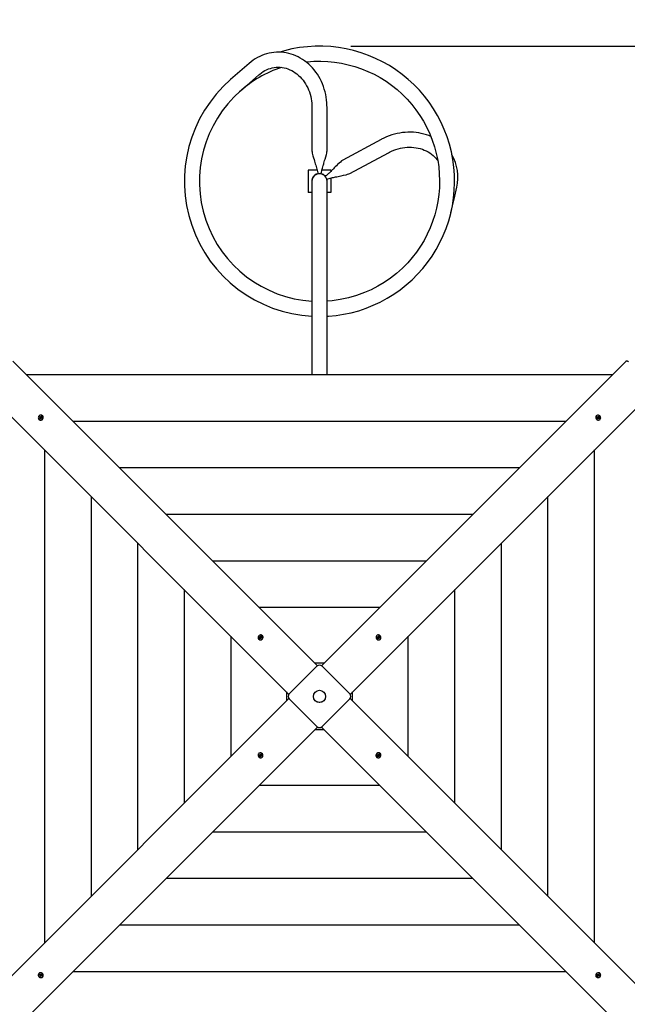
# Model space of a CAD drawing. Units: millimetres. Extents: x 5.3 to 18.4, y 2.7 to 14.4.
# Drawn here: x 11.6 to 12.9, y 10 to 12.2 of the extents above; entities that cross this region are included whole.
import ezdxf

# ---------------------------------------------------------------- set-up
doc = ezdxf.new("R2010")
doc.units = ezdxf.units.MM
doc.header["$LTSCALE"] = 100
doc.header["$PDSIZE"] = -1
doc.linetypes.add('SLD-Сплошная', pattern=[0])
doc.layers.add('ПРИМЕЧАНИЯ', color=7, linetype='SLD-Сплошная')
doc.styles.add('SLDTEXTSTYLE1', font='isocpeui_0.ttf')
doc.dimstyles.new('SLDDIMSTYLE3', dxfattribs={"dimtxt": 0.3, "dimasz": 0.3, "dimexe": 0, "dimexo": 0.0625, "dimgap": 0.075, "dimtad": 2, "dimrnd": 1e-09, "dimzin": 12, "dimdsep": 46, "dimtxsty": 'SLDTEXTSTYLE1', "dimsah": 1, "dimcen": 0.09, "dimadec": 0, "dimazin": 3, "dimtfac": 1, "dimtdec": 3, "dimtofl": 0, "dimtmove": 0, "dimatfit": 3, "dimfxl": 1, "dimfrac": 2, "dimtolj": 1, "dimtzin": 12, "dimarcsym": 0})

# ---------------------------------------------------------------- blocks, each defined once
blk = doc.blocks.new('_D_11')
at = {"layer": 'Defpoints', "color": 0, "transparency": 16777216}
for p in [(12.2602, 14.4209), (18.3234, 14.4209), (12.8597, 4.6301)]:
    blk.add_point(p, dxfattribs=at)
at = {"layer": 'ПРИМЕЧАНИЯ', "color": 0, "lineweight": -2, "transparency": 16777216}
for p, q in [((12.3227, 14.4209), (18.3234, 14.4209)), ((18.3234, 4.9301), (18.3234, 14.1209)), ((12.9222, 4.6301), (18.3234, 4.6301))]:
    blk.add_line(p, q, dxfattribs=at)
at = {"layer": 'ПРИМЕЧАНИЯ', "color": 0, "transparency": 16777216}
for points in [[(18.2734, 14.1209), (18.3734, 14.1209), (18.3234, 14.4209)], [(18.2734, 4.9301), (18.3734, 4.9301), (18.3234, 4.6301)]]:
    blk.add_solid(points, dxfattribs=at)
at = {"layer": 'ПРИМЕЧАНИЯ', "color": 0, "transparency": 16777216, "insert": (17.9445, 9.4977), "char_height": 0.3, "attachment_point": 2, "rotation": 90, "style": 'SLDTEXTSTYLE1'}
blk.add_mtext('\\A1;9.79', dxfattribs=at)
blk = doc.blocks.new('*D26')
at = {"layer": 'Defpoints', "color": 0, "transparency": 16777216}
for p in [(12.2678, 12.1708), (17.0769, 12.1708), (12.7647, 6.2036)]:
    blk.add_point(p, dxfattribs=at)
at = {"layer": 'ПРИМЕЧАНИЯ', "color": 0, "lineweight": -2, "transparency": 16777216}
for p, q in [((12.3303, 12.1708), (17.0769, 12.1708)), ((17.0769, 6.5036), (17.0769, 11.8708)), ((12.8272, 6.2036), (17.0769, 6.2036))]:
    blk.add_line(p, q, dxfattribs=at)
at = {"layer": 'ПРИМЕЧАНИЯ', "color": 0, "transparency": 16777216}
for points in [[(17.0269, 11.8708), (17.1269, 11.8708), (17.0769, 12.1708)], [(17.0269, 6.5036), (17.1269, 6.5036), (17.0769, 6.2036)]]:
    blk.add_solid(points, dxfattribs=at)
at = {"layer": 'ПРИМЕЧАНИЯ', "color": 0, "transparency": 16777216, "insert": (16.85, 9.1872), "char_height": 0.3, "attachment_point": 5, "rotation": 90, "style": 'SLDTEXTSTYLE1'}
blk.add_mtext('\\A1;5.97', dxfattribs=at)

msp = doc.modelspace()

# ---------------------------------------------------------------- linework, layer by layer
at = {"color": 7, "linetype": 'SLD-Сплошная', "lineweight": 25}
for p, q in [((12.2435, 12.0353), (12.2435, 11.938)), ((12.277, 11.938), (12.277, 12.0353)), ((12.3976, 11.9633), (12.312, 11.9171)), ((12.3279, 11.8876), (12.4135, 11.9338)), ((12.2352, 11.8951), (12.2352, 11.8451)), ((12.2548, 11.8951), (12.2352, 11.8951)), ((12.2852, 11.8951), (12.2656, 11.8951)), ((12.2729, 11.8813), (12.2728, 11.8812)), ((12.2764, 11.8745), (12.2765, 11.8746)), ((12.2852, 11.8951), (12.2852, 11.8921)), ((12.2852, 11.8774), (12.2852, 11.8451)), ((12.2435, 11.8701), (12.2435, 11.4398)), ((12.277, 11.4398), (12.277, 11.8701)), ((12.2435, 11.8451), (12.2352, 11.8451)), ((12.2852, 11.8451), (12.277, 11.8451)), ((12.5208, 11.8108), (12.5207, 11.8105)), ((12.5528, 11.801), (12.5535, 11.8034)), ((11.5776, 11.4703), (12.2557, 10.7923)), ((12.2647, 10.7923), (12.9428, 11.4703)), ((12.9122, 11.4398), (11.6082, 11.4398)), ((12.1921, 10.7286), (11.514, 11.4067)), ((13.0064, 11.4067), (12.3283, 10.7286)), ((11.6441, 11.3484), (11.6439, 11.3486)), ((12.8765, 11.3486), (12.8763, 11.3484)), ((11.6358, 11.3404), (11.636, 11.3402)), ((11.6368, 11.3455), (11.6375, 11.3467)), ((11.6381, 11.3447), (11.6368, 11.3455)), ((11.6374, 11.342), (11.6383, 11.3434)), ((11.6378, 11.3421), (11.6374, 11.342)), ((11.6385, 11.3413), (11.6374, 11.342)), ((11.6375, 11.3467), (11.6389, 11.3459)), ((11.638, 11.3463), (11.6375, 11.3467)), ((11.6375, 11.3439), (11.6384, 11.3444)), ((11.6385, 11.3439), (11.6375, 11.3439)), ((11.6391, 11.3424), (11.638, 11.3421)), ((11.6396, 11.3451), (11.6382, 11.3462)), ((11.6391, 11.3438), (11.6383, 11.3446)), ((11.6394, 11.3428), (11.6385, 11.3413)), ((11.6388, 11.344), (11.6396, 11.3451)), ((11.6391, 11.3424), (11.6392, 11.3426)), ((11.6392, 11.3424), (11.6391, 11.3424)), ((11.6393, 11.3458), (11.6394, 11.3467)), ((11.6393, 11.3433), (11.6393, 11.3433)), ((11.6394, 11.3467), (11.6398, 11.3459)), ((11.6396, 11.3451), (11.6397, 11.3451)), ((11.6402, 11.3423), (11.6398, 11.3431)), ((11.6402, 11.3463), (11.6412, 11.3477)), ((11.6403, 11.3432), (11.6402, 11.3423)), ((11.6404, 11.345), (11.6404, 11.3451)), ((11.6421, 11.3423), (11.6408, 11.3431)), ((11.6411, 11.3456), (11.6412, 11.347)), ((11.6411, 11.3456), (11.6413, 11.3455)), ((11.6411, 11.3454), (11.6411, 11.3456)), ((11.6411, 11.3451), (11.6421, 11.3451)), ((11.6412, 11.3477), (11.6423, 11.347)), ((11.6412, 11.3472), (11.6412, 11.3477)), ((11.6421, 11.3451), (11.6412, 11.3446)), ((11.6423, 11.347), (11.6413, 11.3456)), ((11.6414, 11.3444), (11.6422, 11.3436)), ((11.6416, 11.3443), (11.6429, 11.3435)), ((11.6425, 11.3434), (11.6419, 11.3425)), ((11.6429, 11.3435), (11.6421, 11.3423)), ((11.6424, 11.3435), (11.6425, 11.3434)), ((11.6425, 11.3434), (11.6426, 11.3434)), ((11.6428, 11.3435), (11.6429, 11.3435)), ((12.8086, 11.3361), (11.7118, 11.3361)), ((12.8774, 11.3459), (12.8781, 11.347)), ((12.8788, 11.3449), (12.8774, 11.3459)), ((12.8781, 11.347), (12.8795, 11.346)), ((12.8782, 11.3465), (12.8781, 11.347)), ((12.8785, 11.3453), (12.8782, 11.3464)), ((12.8783, 11.3441), (12.8792, 11.3445)), ((12.8793, 11.344), (12.8783, 11.3441)), ((12.8784, 11.3422), (12.8792, 11.3436)), ((12.8796, 11.3414), (12.8784, 11.3422)), ((12.8785, 11.3452), (12.8785, 11.3453)), ((12.8785, 11.3453), (12.8787, 11.3452)), ((12.8795, 11.3418), (12.8785, 11.3424)), ((12.8794, 11.345), (12.8794, 11.345)), ((12.8795, 11.342), (12.8795, 11.3418)), ((12.8795, 11.3418), (12.8795, 11.3417)), ((12.8795, 11.3415), (12.8796, 11.3414)), ((12.8804, 11.3428), (12.8796, 11.3414)), ((12.8805, 11.3429), (12.8797, 11.3421)), ((12.8799, 11.3452), (12.8807, 11.3461)), ((12.88, 11.3468), (12.8805, 11.3459)), ((12.88, 11.3458), (12.88, 11.3468)), ((12.8801, 11.3455), (12.8812, 11.3448)), ((12.8812, 11.3422), (12.8807, 11.3431)), ((12.8808, 11.3462), (12.8816, 11.3476)), ((12.8812, 11.3448), (12.8811, 11.3446)), ((12.8811, 11.3439), (12.8811, 11.3439)), ((12.8812, 11.3448), (12.8823, 11.3461)), ((12.8812, 11.3432), (12.8812, 11.3422)), ((12.8815, 11.3433), (12.8816, 11.3432)), ((12.8816, 11.3476), (12.8828, 11.3468)), ((12.8816, 11.3432), (12.8831, 11.3432)), ((12.8816, 11.3432), (12.8816, 11.3431)), ((12.8831, 11.3421), (12.8817, 11.343)), ((12.8818, 11.345), (12.8828, 11.3449)), ((12.8828, 11.3468), (12.882, 11.3455)), ((12.8828, 11.3449), (12.882, 11.3445)), ((12.8823, 11.3441), (12.8838, 11.3432)), ((12.8824, 11.3463), (12.8828, 11.3468)), ((12.8838, 11.3432), (12.8831, 11.3421)), ((12.8833, 11.3432), (12.8838, 11.3432)), ((12.8845, 11.3402), (12.8847, 11.3404)), ((11.6482, 11.2725), (11.6482, 10.1758)), ((12.8722, 10.1758), (12.8722, 11.2725)), ((12.7049, 11.2325), (11.8155, 11.2325)), ((11.7518, 11.1689), (11.7518, 10.2794)), ((12.7686, 10.2794), (12.7686, 11.1689)), ((12.6013, 11.1289), (11.9191, 11.1289)), ((11.8555, 11.0652), (11.8555, 10.383)), ((12.665, 10.383), (12.665, 11.0652)), ((12.4977, 11.0252), (12.0227, 11.0252)), ((11.9591, 10.9616), (11.9591, 10.4867)), ((12.5613, 10.4867), (12.5613, 10.9616)), ((12.3941, 10.9216), (12.1264, 10.9216)), ((12.0627, 10.858), (12.0627, 10.5903)), ((12.1249, 10.8514), (12.1251, 10.8512)), ((12.1257, 10.8559), (12.1262, 10.8571)), ((12.1271, 10.8553), (12.1257, 10.8559)), ((12.1262, 10.8571), (12.1277, 10.8566)), ((12.1268, 10.8568), (12.1262, 10.8571)), ((12.1267, 10.8544), (12.1275, 10.8551)), ((12.1277, 10.8546), (12.1267, 10.8544)), ((12.1269, 10.8525), (12.1276, 10.8541)), ((12.1273, 10.8527), (12.1269, 10.8525)), ((12.1281, 10.8521), (12.1269, 10.8525)), ((12.1284, 10.8558), (12.127, 10.8567)), ((12.1284, 10.8531), (12.1274, 10.8528)), ((12.1283, 10.8543), (12.1275, 10.8551)), ((12.1279, 10.8547), (12.1284, 10.8558)), ((12.1281, 10.8575), (12.1287, 10.8568)), ((12.1282, 10.8566), (12.1281, 10.8575)), ((12.1293, 10.8559), (12.1281, 10.8575)), ((12.1288, 10.8536), (12.1281, 10.8521)), ((12.1284, 10.8558), (12.1285, 10.8558)), ((12.1284, 10.854), (12.1285, 10.854)), ((12.1284, 10.8531), (12.1284, 10.8533)), ((12.1285, 10.8531), (12.1284, 10.8531)), ((12.129, 10.8572), (12.1297, 10.8587)), ((12.1297, 10.8533), (12.1291, 10.8541)), ((12.1293, 10.8559), (12.1293, 10.8558)), ((12.1293, 10.8558), (12.1293, 10.8559)), ((12.1296, 10.8543), (12.1297, 10.8533)), ((12.1297, 10.8587), (12.1309, 10.8583)), ((12.1298, 10.8582), (12.1297, 10.8587)), ((12.1299, 10.8565), (12.1298, 10.858)), ((12.1299, 10.8565), (12.1301, 10.8564)), ((12.1299, 10.8564), (12.1299, 10.8565)), ((12.1301, 10.8562), (12.1311, 10.8564)), ((12.1316, 10.8537), (12.1301, 10.8542)), ((12.1309, 10.8583), (12.1302, 10.8567)), ((12.1311, 10.8564), (12.1303, 10.8558)), ((12.1304, 10.8557), (12.1312, 10.8549)), ((12.1307, 10.8555), (12.1322, 10.8549)), ((12.1316, 10.8546), (12.1313, 10.8538)), ((12.1315, 10.8547), (12.1316, 10.8546)), ((12.1322, 10.8549), (12.1316, 10.8537)), ((12.1316, 10.8546), (12.1319, 10.8548)), ((12.132, 10.8549), (12.1322, 10.8549)), ((12.1332, 10.8593), (12.133, 10.8595)), ((12.3874, 10.8595), (12.3872, 10.8593)), ((12.3882, 10.8562), (12.3886, 10.8574)), ((12.3897, 10.8555), (12.3882, 10.8562)), ((12.3886, 10.8574), (12.3902, 10.8567)), ((12.3888, 10.8571), (12.3886, 10.8574)), ((12.3892, 10.856), (12.3888, 10.8569)), ((12.3891, 10.8558), (12.3892, 10.856)), ((12.3892, 10.856), (12.3893, 10.8559)), ((12.3894, 10.8546), (12.3901, 10.8552)), ((12.3904, 10.8547), (12.3894, 10.8546)), ((12.3898, 10.8527), (12.3903, 10.8542)), ((12.391, 10.8522), (12.3898, 10.8527)), ((12.3907, 10.8527), (12.3899, 10.8531)), ((12.3901, 10.8559), (12.3901, 10.8559)), ((12.3904, 10.8561), (12.3912, 10.8569)), ((12.3905, 10.8576), (12.3911, 10.8568)), ((12.3907, 10.8566), (12.3905, 10.8576)), ((12.3907, 10.8528), (12.3907, 10.8527)), ((12.3907, 10.8527), (12.3908, 10.8525)), ((12.3908, 10.8564), (12.3919, 10.8559)), ((12.3918, 10.854), (12.3909, 10.8531)), ((12.3909, 10.8523), (12.391, 10.8522)), ((12.3916, 10.8536), (12.391, 10.8522)), ((12.3914, 10.8572), (12.392, 10.8587)), ((12.3919, 10.8559), (12.3918, 10.8558)), ((12.3919, 10.8559), (12.3928, 10.8574)), ((12.392, 10.8551), (12.3919, 10.855)), ((12.3919, 10.8551), (12.392, 10.8551)), ((12.3925, 10.8532), (12.3919, 10.854)), ((12.392, 10.8587), (12.3932, 10.8581)), ((12.392, 10.8551), (12.3936, 10.8562)), ((12.3923, 10.8542), (12.3925, 10.8532)), ((12.3924, 10.8545), (12.3926, 10.8544)), ((12.3926, 10.8544), (12.3925, 10.8542)), ((12.3926, 10.8561), (12.3936, 10.8562)), ((12.3926, 10.8544), (12.3941, 10.8545)), ((12.3932, 10.8581), (12.3927, 10.8566)), ((12.3936, 10.8562), (12.3928, 10.8556)), ((12.3944, 10.8534), (12.3928, 10.8541)), ((12.3929, 10.8576), (12.3932, 10.8581)), ((12.3933, 10.8553), (12.3948, 10.8546)), ((12.3943, 10.8546), (12.3948, 10.8546)), ((12.3948, 10.8546), (12.3944, 10.8534)), ((12.3954, 10.8512), (12.3956, 10.8514)), ((12.4577, 10.5903), (12.4577, 10.858)), ((12.193, 10.7298), (12.2545, 10.7913)), ((12.2702, 10.7977), (12.2503, 10.7977)), ((12.2659, 10.7913), (12.3274, 10.7298)), ((11.514, 10.0416), (12.1921, 10.7196)), ((12.1866, 10.7341), (12.1866, 10.7142)), ((12.2545, 10.657), (12.193, 10.7185)), ((12.3274, 10.7185), (12.2659, 10.657)), ((12.3283, 10.7196), (13.0064, 10.0416)), ((12.3338, 10.7142), (12.3338, 10.7341)), ((12.2557, 10.656), (11.5776, 9.9779)), ((12.2503, 10.6505), (12.2702, 10.6505)), ((12.9428, 9.9779), (12.2647, 10.656)), ((12.1251, 10.5971), (12.1249, 10.5969)), ((12.1256, 10.5937), (12.126, 10.5949)), ((12.1271, 10.5929), (12.1256, 10.5937)), ((12.1261, 10.5937), (12.1256, 10.5937)), ((12.126, 10.5949), (12.1276, 10.5941)), ((12.1278, 10.5938), (12.1264, 10.5937)), ((12.1284, 10.5932), (12.1268, 10.5921)), ((12.1268, 10.5921), (12.1276, 10.5926)), ((12.1278, 10.5921), (12.1268, 10.5921)), ((12.1272, 10.5902), (12.1277, 10.5916)), ((12.1275, 10.5907), (12.1272, 10.5902)), ((12.1284, 10.5896), (12.1272, 10.5902)), ((12.1285, 10.5923), (12.1276, 10.5909)), ((12.1278, 10.5938), (12.1279, 10.5941)), ((12.128, 10.5938), (12.1278, 10.5938)), ((12.1279, 10.595), (12.1286, 10.5942)), ((12.1281, 10.5941), (12.1279, 10.595)), ((12.1284, 10.5932), (12.1285, 10.5932)), ((12.1285, 10.5932), (12.1284, 10.5932)), ((12.129, 10.5911), (12.1284, 10.5896)), ((12.1285, 10.5923), (12.1286, 10.5925)), ((12.1296, 10.5918), (12.1285, 10.5923)), ((12.1286, 10.5943), (12.1295, 10.5951)), ((12.1288, 10.5946), (12.1294, 10.5961)), ((12.13, 10.5922), (12.1292, 10.5914)), ((12.1299, 10.5907), (12.1293, 10.5915)), ((12.1294, 10.5961), (12.1306, 10.5955)), ((12.1295, 10.596), (12.1294, 10.5961)), ((12.1297, 10.5956), (12.1296, 10.5958)), ((12.1297, 10.5956), (12.1305, 10.5952)), ((12.1297, 10.5954), (12.1297, 10.5956)), ((12.1297, 10.5916), (12.1299, 10.5907)), ((12.1306, 10.5955), (12.1301, 10.594)), ((12.1301, 10.5935), (12.131, 10.5936)), ((12.1318, 10.5908), (12.1302, 10.5915)), ((12.131, 10.5936), (12.1303, 10.5931)), ((12.1303, 10.5924), (12.1303, 10.5924)), ((12.1307, 10.5927), (12.1322, 10.592)), ((12.1312, 10.5923), (12.1311, 10.5924)), ((12.1313, 10.5925), (12.1312, 10.5923)), ((12.1312, 10.5923), (12.1316, 10.5914)), ((12.1317, 10.5912), (12.1318, 10.5908)), ((12.1322, 10.592), (12.1318, 10.5908)), ((12.133, 10.5888), (12.1332, 10.589)), ((12.3872, 10.589), (12.3874, 10.5888)), ((12.3882, 10.5933), (12.3888, 10.5946)), ((12.3884, 10.5934), (12.3882, 10.5933)), ((12.3897, 10.5928), (12.3882, 10.5933)), ((12.3888, 10.5936), (12.3885, 10.5935)), ((12.3888, 10.5946), (12.3903, 10.594)), ((12.3888, 10.5936), (12.3891, 10.5945)), ((12.3889, 10.5936), (12.3888, 10.5936)), ((12.39, 10.5926), (12.3892, 10.5934)), ((12.3893, 10.5918), (12.3901, 10.5925)), ((12.3903, 10.592), (12.3893, 10.5918)), ((12.3895, 10.59), (12.3902, 10.5915)), ((12.3907, 10.5895), (12.3895, 10.59)), ((12.3905, 10.5918), (12.3903, 10.5918)), ((12.3906, 10.5919), (12.3905, 10.5918)), ((12.3905, 10.5918), (12.3906, 10.5903)), ((12.3906, 10.5901), (12.3907, 10.5895)), ((12.3907, 10.5949), (12.3913, 10.5942)), ((12.3908, 10.594), (12.3907, 10.5949)), ((12.3914, 10.5911), (12.3907, 10.5895)), ((12.3911, 10.5925), (12.3912, 10.5924)), ((12.3912, 10.5924), (12.3911, 10.5924)), ((12.3912, 10.5924), (12.3923, 10.5907)), ((12.3916, 10.5946), (12.3923, 10.5962)), ((12.3923, 10.5907), (12.3917, 10.5915)), ((12.3919, 10.5952), (12.392, 10.5951)), ((12.392, 10.5942), (12.3919, 10.5942)), ((12.392, 10.5924), (12.3919, 10.5925)), ((12.392, 10.5951), (12.393, 10.5955)), ((12.392, 10.5951), (12.392, 10.595)), ((12.3925, 10.5936), (12.392, 10.5924)), ((12.392, 10.5924), (12.3934, 10.5916)), ((12.3921, 10.5939), (12.393, 10.5931)), ((12.3922, 10.5917), (12.3923, 10.5907)), ((12.3923, 10.5962), (12.3935, 10.5957)), ((12.3927, 10.5937), (12.3937, 10.5938)), ((12.3942, 10.5911), (12.3927, 10.5917)), ((12.3935, 10.5957), (12.3928, 10.5942)), ((12.3937, 10.5938), (12.3929, 10.5932)), ((12.3932, 10.5956), (12.3935, 10.5957)), ((12.3933, 10.5929), (12.3947, 10.5924)), ((12.3937, 10.5914), (12.3942, 10.5911)), ((12.3947, 10.5924), (12.3942, 10.5911)), ((12.3956, 10.5969), (12.3954, 10.5971)), ((12.1264, 10.5266), (12.3941, 10.5266)), ((12.0227, 10.423), (12.4977, 10.423)), ((11.9191, 10.3194), (12.6013, 10.3194)), ((11.8155, 10.2158), (12.7049, 10.2158)), ((11.636, 10.108), (11.6358, 10.1078)), ((11.6366, 10.1051), (11.6373, 10.1062)), ((11.6381, 10.1042), (11.6366, 10.1051)), ((11.6371, 10.1051), (11.6366, 10.1051)), ((11.6373, 10.1062), (11.6387, 10.1052)), ((11.6388, 10.1051), (11.6374, 10.1051)), ((11.6376, 10.1034), (11.6384, 10.1038)), ((11.6386, 10.1033), (11.6376, 10.1034)), ((11.6376, 10.1014), (11.6384, 10.1028)), ((11.638, 10.1019), (11.6376, 10.1014)), ((11.6388, 10.1007), (11.6376, 10.1014)), ((11.6392, 10.1035), (11.6382, 10.1021)), ((11.6388, 10.1051), (11.6388, 10.1052)), ((11.6389, 10.105), (11.6388, 10.1051)), ((11.6396, 10.102), (11.6388, 10.1007)), ((11.6392, 10.106), (11.6397, 10.1052)), ((11.6392, 10.1051), (11.6392, 10.106)), ((11.6392, 10.1035), (11.6393, 10.1036)), ((11.6403, 10.1028), (11.6392, 10.1035)), ((11.6394, 10.1043), (11.6393, 10.1043)), ((11.6406, 10.103), (11.6397, 10.1022)), ((11.6399, 10.1053), (11.6408, 10.1061)), ((11.6405, 10.1015), (11.64, 10.1023)), ((11.6401, 10.1055), (11.6409, 10.1068)), ((11.6404, 10.1024), (11.6405, 10.1015)), ((11.6409, 10.1068), (11.642, 10.106)), ((11.6409, 10.1067), (11.6409, 10.1068)), ((11.641, 10.1064), (11.6409, 10.1066)), ((11.6409, 10.1063), (11.641, 10.1064)), ((11.6424, 10.1013), (11.6409, 10.1023)), ((11.641, 10.1064), (11.6419, 10.1058)), ((11.641, 10.1032), (11.641, 10.1032)), ((11.6411, 10.1042), (11.6421, 10.1041)), ((11.642, 10.106), (11.6412, 10.1047)), ((11.6421, 10.1041), (11.6412, 10.1037)), ((11.6416, 10.1033), (11.643, 10.1024)), ((11.6419, 10.103), (11.6418, 10.1031)), ((11.6419, 10.1031), (11.6419, 10.103)), ((11.6419, 10.103), (11.6422, 10.1019)), ((11.6422, 10.1017), (11.6424, 10.1013)), ((11.643, 10.1024), (11.6424, 10.1013)), ((11.6439, 10.0997), (11.6441, 10.0999)), ((11.7118, 10.1121), (12.8086, 10.1121)), ((12.8763, 10.0999), (12.8765, 10.0997)), ((12.8775, 10.1048), (12.8783, 10.1059)), ((12.8789, 10.104), (12.8775, 10.1048)), ((12.8776, 10.1048), (12.8775, 10.1048)), ((12.8779, 10.1049), (12.8778, 10.1048)), ((12.8779, 10.1049), (12.8785, 10.1058)), ((12.878, 10.1048), (12.8779, 10.1049)), ((12.8781, 10.1012), (12.8791, 10.1026)), ((12.8792, 10.1006), (12.8781, 10.1012)), ((12.879, 10.1038), (12.8782, 10.1047)), ((12.8783, 10.1059), (12.8796, 10.1051)), ((12.8783, 10.1031), (12.8792, 10.1036)), ((12.8793, 10.1031), (12.8783, 10.1031)), ((12.8793, 10.1027), (12.8792, 10.1028)), ((12.8793, 10.1027), (12.8792, 10.1013)), ((12.8802, 10.102), (12.8792, 10.1006)), ((12.8792, 10.1011), (12.8792, 10.1006)), ((12.8794, 10.1028), (12.8793, 10.1027)), ((12.88, 10.1033), (12.88, 10.1032)), ((12.8801, 10.105), (12.8802, 10.106)), ((12.8802, 10.106), (12.8806, 10.1051)), ((12.881, 10.1015), (12.8806, 10.1024)), ((12.8808, 10.1031), (12.8807, 10.1032)), ((12.8816, 10.1042), (12.8808, 10.1031)), ((12.8808, 10.1031), (12.8822, 10.1021)), ((12.881, 10.1055), (12.8819, 10.1069)), ((12.8811, 10.1025), (12.881, 10.1015)), ((12.8811, 10.1049), (12.8811, 10.1049)), ((12.8812, 10.1059), (12.8813, 10.1058)), ((12.8813, 10.1058), (12.8825, 10.1061)), ((12.8813, 10.1058), (12.8813, 10.1057)), ((12.8813, 10.1045), (12.8822, 10.1036)), ((12.8829, 10.1016), (12.8815, 10.1024)), ((12.8819, 10.1069), (12.883, 10.1063)), ((12.8819, 10.1044), (12.8829, 10.1044)), ((12.8829, 10.1044), (12.882, 10.1039)), ((12.883, 10.1063), (12.8821, 10.1049)), ((12.8823, 10.1035), (12.8837, 10.1027)), ((12.8824, 10.1019), (12.8829, 10.1016)), ((12.8826, 10.1062), (12.883, 10.1063)), ((12.8837, 10.1027), (12.8829, 10.1016)), ((12.8847, 10.1078), (12.8845, 10.108))]:
    msp.add_line(p, q, dxfattribs=at)
at = {"color": 7, "linetype": 'SLD-Сплошная', "lineweight": 25, "flags": 128}
for points in [[(12.277, 11.5699), (12.2802, 11.57), (12.2971, 11.5717), (12.314, 11.5742), (12.3308, 11.5778), (12.3474, 11.5823), (12.3638, 11.5878), (12.3798, 11.5942), (12.3955, 11.6015), (12.4108, 11.6098), (12.4255, 11.6189), (12.4397, 11.6288), (12.4533, 11.6395), (12.4662, 11.651), (12.4785, 11.6633), (12.4901, 11.6762), (12.5008, 11.6897), (12.5108, 11.7039), (12.52, 11.7186), (12.5283, 11.7338), (12.5357, 11.7495), (12.5422, 11.7655), (12.5477, 11.7819), (12.5523, 11.7986), (12.556, 11.8156), (12.5586, 11.8327), (12.5603, 11.8499), (12.5609, 11.8672), (12.5606, 11.8846), (12.5593, 11.9018), (12.557, 11.919), (12.5537, 11.936), (12.5494, 11.9528), (12.5441, 11.9693), (12.538, 11.9855), (12.5309, 12.0013), (12.5229, 12.0166), (12.514, 12.0315), (12.5043, 12.0459), (12.4938, 12.0596), (12.4825, 12.0727), (12.4704, 12.0852), (12.4577, 12.0969), (12.4443, 12.1079), (12.4303, 12.1181), (12.4157, 12.1275), (12.4007, 12.1361), (12.3851, 12.1437), (12.3692, 12.1504), (12.3529, 12.1562), (12.3362, 12.1611), (12.3193, 12.165), (12.3023, 12.1679), (12.2851, 12.1698), (12.2678, 12.1708), (12.2504, 12.1707), (12.2332, 12.1697), (12.216, 12.1676), (12.1989, 12.1646), (12.1821, 12.1605), (12.1718, 12.1575)], [(12.277, 12.0353), (12.2769, 12.0387), (12.2766, 12.0449), (12.276, 12.0511), (12.2752, 12.0572), (12.274, 12.0633), (12.2726, 12.0694), (12.2709, 12.0753), (12.269, 12.0811), (12.2668, 12.0869), (12.2643, 12.0924), (12.2616, 12.0979), (12.2586, 12.1032), (12.2554, 12.1083), (12.252, 12.1132), (12.2483, 12.1179), (12.2445, 12.1224), (12.2404, 12.1267), (12.2362, 12.1307), (12.2317, 12.1345), (12.2271, 12.138), (12.2224, 12.1413), (12.2175, 12.1443), (12.2125, 12.1469), (12.2074, 12.1493), (12.2022, 12.1514), (12.1969, 12.1532), (12.1916, 12.1547), (12.1862, 12.1559), (12.1807, 12.1568), (12.1752, 12.1573), (12.1697, 12.1575), (12.1642, 12.1575), (12.1588, 12.1571), (12.1533, 12.1563), (12.1479, 12.1553), (12.1426, 12.154), (12.1373, 12.1523), (12.1322, 12.1504), (12.1271, 12.1481), (12.1221, 12.1456), (12.1173, 12.1428), (12.1125, 12.1397), (12.108, 12.1363), (12.1034, 12.1325)], [(12.2302, 12.1356), (12.2324, 12.1359), (12.2478, 12.1371), (12.2631, 12.1374), (12.2785, 12.1368), (12.2939, 12.1353), (12.3091, 12.1329), (12.3241, 12.1296), (12.339, 12.1255), (12.3535, 12.1206), (12.3678, 12.1148), (12.3817, 12.1082), (12.3952, 12.1008), (12.4083, 12.0926), (12.4208, 12.0837), (12.4329, 12.0741), (12.4443, 12.0638), (12.4552, 12.0529), (12.4654, 12.0414), (12.4749, 12.0293), (12.4837, 12.0167), (12.4918, 12.0036), (12.4991, 11.99), (12.5056, 11.9761), (12.5113, 11.9617), (12.5161, 11.9471), (12.5201, 11.9323), (12.5233, 11.9172), (12.5256, 11.902), (12.5269, 11.8866), (12.5275, 11.8713), (12.5271, 11.8559), (12.5258, 11.8405), (12.5237, 11.8253), (12.5207, 11.8102), (12.5168, 11.7953), (12.512, 11.7806), (12.5065, 11.7663), (12.5001, 11.7523), (12.4929, 11.7387), (12.4849, 11.7255), (12.4762, 11.7128), (12.4668, 11.7006), (12.4568, 11.6891), (12.4446, 11.6767), (12.4318, 11.6652), (12.4184, 11.6547), (12.4045, 11.6452), (12.3901, 11.6366), (12.3754, 11.629), (12.3604, 11.6224), (12.3426, 11.6159), (12.3246, 11.6108), (12.3065, 11.6069), (12.2884, 11.6044), (12.277, 11.6035)], [(12.1034, 12.1325), (12.0828, 12.1145), (12.0622, 12.0965)], [(12.1254, 12.1073), (12.1271, 12.1088), (12.1308, 12.1116), (12.1346, 12.1141), (12.1384, 12.1164), (12.1425, 12.1184), (12.1466, 12.1201), (12.1508, 12.1215), (12.1551, 12.1226), (12.1594, 12.1234), (12.1638, 12.1239), (12.1682, 12.124), (12.1726, 12.1239), (12.177, 12.1235), (12.1814, 12.1227), (12.1857, 12.1216), (12.19, 12.1202), (12.1942, 12.1185), (12.1983, 12.1166), (12.2024, 12.1143), (12.2062, 12.1118), (12.21, 12.109), (12.2136, 12.1059), (12.2171, 12.1026), (12.2204, 12.0991), (12.2235, 12.0953), (12.2264, 12.0914), (12.2291, 12.0872), (12.2316, 12.0829), (12.2339, 12.0784), (12.2359, 12.0738), (12.2378, 12.069), (12.2393, 12.0641), (12.2407, 12.0591), (12.2417, 12.054), (12.2426, 12.0489), (12.2431, 12.0437), (12.2434, 12.0385), (12.2435, 12.0353)], [(12.0843, 12.0713), (12.1048, 12.0893), (12.1255, 12.1073)], [(12.508, 11.9699), (12.5036, 11.9718), (12.4981, 11.9737), (12.4925, 11.9754), (12.4868, 11.9768), (12.481, 11.9779), (12.4751, 11.9787), (12.4691, 11.9793), (12.4631, 11.9795), (12.4571, 11.9795), (12.451, 11.9791), (12.4449, 11.9785), (12.4388, 11.9776), (12.4328, 11.9764), (12.4268, 11.975), (12.4209, 11.9732), (12.415, 11.9712), (12.4092, 11.9689), (12.4036, 11.9664), (12.3983, 11.9637), (12.3976, 11.9633)], [(12.4135, 11.9338), (12.4158, 11.935), (12.4205, 11.9373), (12.4253, 11.9393), (12.4302, 11.941), (12.4351, 11.9425), (12.4402, 11.9438), (12.4452, 11.9447), (12.4503, 11.9454), (12.4553, 11.9459), (12.4603, 11.946), (12.4653, 11.9459), (12.4703, 11.9455), (12.4751, 11.9449), (12.4799, 11.944), (12.4845, 11.9428), (12.4891, 11.9414), (12.4935, 11.9397), (12.4977, 11.9378), (12.5018, 11.9357), (12.5057, 11.9333), (12.5094, 11.9307), (12.5129, 11.9278), (12.5162, 11.9248), (12.5192, 11.9216), (12.522, 11.9181), (12.5235, 11.9161)], [(12.2435, 11.938), (12.2437, 11.9357), (12.2442, 11.9329), (12.2448, 11.93), (12.2456, 11.9269), (12.2469, 11.9224), (12.248, 11.9185), (12.2491, 11.9149), (12.2501, 11.9118), (12.2509, 11.9089), (12.2517, 11.9063), (12.2525, 11.9034), (12.2534, 11.9004), (12.2543, 11.8972), (12.2549, 11.8947), (12.2556, 11.8919), (12.2562, 11.8888), (12.2563, 11.8873), (12.2564, 11.8864)], [(12.264, 11.886), (12.2642, 11.888), (12.2645, 11.8902), (12.2651, 11.8932), (12.2657, 11.8954), (12.2662, 11.8975), (12.2668, 11.8996), (12.2676, 11.9024), (12.2684, 11.9051), (12.269, 11.9071), (12.2695, 11.9088), (12.27, 11.9107), (12.2708, 11.9132), (12.2716, 11.9161), (12.2727, 11.9196), (12.2741, 11.9246), (12.2756, 11.9301), (12.2763, 11.933), (12.2768, 11.9357), (12.277, 11.938)], [(12.312, 11.9171), (12.3095, 11.9154), (12.3067, 11.9131), (12.3038, 11.9105), (12.3006, 11.9074), (12.2978, 11.9046), (12.2952, 11.902), (12.2931, 11.8999), (12.2913, 11.8981), (12.2898, 11.8966), (12.2886, 11.8954), (12.2871, 11.8939), (12.2851, 11.892), (12.283, 11.8899), (12.2816, 11.8886), (12.2802, 11.8873), (12.2788, 11.886), (12.2774, 11.8848), (12.2758, 11.8834), (12.2741, 11.8821), (12.2724, 11.881)], [(12.2763, 11.8745), (12.2772, 11.8749), (12.2786, 11.8754), (12.2815, 11.8764), (12.2843, 11.8771), (12.2868, 11.8777), (12.2893, 11.8783), (12.2916, 11.8789), (12.2939, 11.8793), (12.2961, 11.8798), (12.2987, 11.8804), (12.3016, 11.881), (12.3049, 11.8817), (12.3086, 11.8824), (12.3138, 11.8835), (12.3197, 11.8849), (12.3228, 11.8858), (12.3257, 11.8867), (12.3279, 11.8876)], [(12.5535, 11.8034), (12.5596, 11.8302), (12.5656, 11.8568)], [(12.9428, 11.4703), (12.9431, 11.4706), (12.9436, 11.4707), (12.9442, 11.4706), (12.9449, 11.4704), (12.9456, 11.47), (12.9464, 11.4696), (12.9471, 11.469), (12.9478, 11.4683)], [(11.6443, 11.3418), (11.6449, 11.3431), (11.6453, 11.3445), (11.6452, 11.3458), (11.6449, 11.3471), (11.6442, 11.3482), (11.6433, 11.3491), (11.6421, 11.3497), (11.6408, 11.35), (11.6394, 11.3499), (11.6381, 11.3495), (11.6368, 11.3488), (11.6358, 11.3478), (11.635, 11.3466), (11.6345, 11.3453), (11.6343, 11.3439), (11.6345, 11.3425), (11.6351, 11.3413), (11.6359, 11.3403), (11.637, 11.3396), (11.6382, 11.3391), (11.6396, 11.339), (11.6409, 11.3393), (11.6422, 11.3399), (11.6434, 11.3407), (11.6443, 11.3418)], [(12.8779, 11.34), (12.8792, 11.3394), (12.8805, 11.3391), (12.8819, 11.3391), (12.8832, 11.3394), (12.8843, 11.3401), (12.8852, 11.3411), (12.8858, 11.3422), (12.8861, 11.3436), (12.886, 11.3449), (12.8856, 11.3463), (12.8848, 11.3475), (12.8839, 11.3486), (12.8827, 11.3493), (12.8813, 11.3498), (12.88, 11.35), (12.8786, 11.3498), (12.8774, 11.3493), (12.8764, 11.3485), (12.8757, 11.3474), (12.8752, 11.3461), (12.8751, 11.3448), (12.8754, 11.3434), (12.8759, 11.3421), (12.8768, 11.341), (12.8779, 11.34)], [(11.6381, 11.3463), (11.6378, 11.3458), (11.6374, 11.3452)], [(11.6379, 11.3422), (11.6387, 11.3417), (11.6387, 11.3417)], [(11.642, 11.3466), (11.6414, 11.347), (11.6411, 11.3471)], [(11.642, 11.3424), (11.6423, 11.3428), (11.6427, 11.3435)], [(12.8783, 11.3464), (12.8777, 11.3457), (12.8777, 11.3456)], [(12.8785, 11.3424), (12.8789, 11.3421), (12.8796, 11.3417)], [(12.8823, 11.3462), (12.8819, 11.3466), (12.8812, 11.3469)], [(12.8827, 11.3424), (12.883, 11.343), (12.8831, 11.3433)], [(12.1339, 10.8536), (12.1343, 10.8549), (12.1344, 10.8563), (12.1341, 10.8576), (12.1336, 10.8588), (12.1327, 10.8598), (12.1316, 10.8605), (12.1303, 10.8608), (12.1289, 10.8609), (12.1276, 10.8606), (12.1263, 10.8599), (12.1252, 10.859), (12.1243, 10.8579), (12.1237, 10.8566), (12.1235, 10.8552), (12.1235, 10.8539), (12.124, 10.8526), (12.1247, 10.8515), (12.1257, 10.8507), (12.1269, 10.8502), (12.1282, 10.8499), (12.1296, 10.8501), (12.1309, 10.8505), (12.1321, 10.8513), (12.1331, 10.8524), (12.1339, 10.8536)], [(12.1273, 10.8528), (12.1278, 10.8526), (12.1283, 10.8524)], [(12.1307, 10.8578), (12.1305, 10.8579), (12.1297, 10.8581)], [(12.1314, 10.8538), (12.1318, 10.8546), (12.1319, 10.8549)], [(12.3897, 10.8505), (12.391, 10.85), (12.3924, 10.8499), (12.3937, 10.8502), (12.3949, 10.8508), (12.3958, 10.8517), (12.3965, 10.8528), (12.3969, 10.854), (12.3969, 10.8554), (12.3966, 10.8568), (12.396, 10.858), (12.3951, 10.8592), (12.394, 10.86), (12.3927, 10.8606), (12.3913, 10.8609), (12.3899, 10.8608), (12.3887, 10.8604), (12.3876, 10.8597), (12.3868, 10.8587), (12.3862, 10.8575), (12.386, 10.8561), (12.3862, 10.8548), (12.3866, 10.8534), (12.3874, 10.8522), (12.3884, 10.8512), (12.3897, 10.8505)], [(12.3889, 10.857), (12.3886, 10.8566), (12.3885, 10.8561)], [(12.3898, 10.8529), (12.3907, 10.8525), (12.391, 10.8524)], [(12.3938, 10.8536), (12.3939, 10.8539), (12.3941, 10.8546)], [(12.1308, 10.5978), (12.1294, 10.5982), (12.128, 10.5983), (12.1267, 10.5981), (12.1255, 10.5975), (12.1246, 10.5966), (12.1239, 10.5955), (12.1235, 10.5942), (12.1235, 10.5929), (12.1238, 10.5915), (12.1244, 10.5902), (12.1253, 10.5891), (12.1265, 10.5882), (12.1277, 10.5876), (12.1291, 10.5874), (12.1305, 10.5875), (12.1317, 10.5879), (12.1328, 10.5886), (12.1336, 10.5896), (12.1342, 10.5908), (12.1344, 10.5921), (12.1343, 10.5935), (12.1338, 10.5948), (12.133, 10.596), (12.132, 10.597), (12.1308, 10.5978)], [(12.1266, 10.5946), (12.1265, 10.5944), (12.1263, 10.5936)], [(12.1306, 10.5953), (12.1297, 10.5958), (12.1294, 10.5958)], [(12.1315, 10.5912), (12.1318, 10.5917), (12.1319, 10.5922)], [(12.3865, 10.5947), (12.3861, 10.5933), (12.386, 10.592), (12.3863, 10.5906), (12.3869, 10.5895), (12.3877, 10.5885), (12.3888, 10.5878), (12.3901, 10.5874), (12.3915, 10.5874), (12.3928, 10.5877), (12.3941, 10.5883), (12.3952, 10.5892), (12.3961, 10.5904), (12.3967, 10.5917), (12.397, 10.593), (12.3969, 10.5944), (12.3965, 10.5956), (12.3957, 10.5967), (12.3947, 10.5976), (12.3935, 10.5981), (12.3922, 10.5983), (12.3908, 10.5982), (12.3895, 10.5977), (12.3883, 10.5969), (12.3873, 10.5959), (12.3865, 10.5947)], [(12.389, 10.5945), (12.3886, 10.5936), (12.3885, 10.5933)], [(12.3897, 10.5905), (12.39, 10.5904), (12.3907, 10.5902)], [(12.3931, 10.5954), (12.3926, 10.5957), (12.3922, 10.5958)], [(11.6425, 10.1082), (11.6412, 10.1089), (11.6399, 10.1092), (11.6385, 10.1092), (11.6372, 10.1088), (11.6361, 10.1081), (11.6352, 10.1072), (11.6346, 10.106), (11.6344, 10.1047), (11.6344, 10.1033), (11.6348, 10.102), (11.6356, 10.1008), (11.6366, 10.0997), (11.6378, 10.0989), (11.6391, 10.0984), (11.6405, 10.0983), (11.6418, 10.0985), (11.643, 10.099), (11.644, 10.0998), (11.6448, 10.1009), (11.6452, 10.1021), (11.6453, 10.1035), (11.6451, 10.1048), (11.6445, 10.1061), (11.6436, 10.1073), (11.6425, 10.1082)], [(11.6377, 10.1059), (11.6374, 10.1053), (11.6373, 10.105)], [(11.6381, 10.1021), (11.6385, 10.1017), (11.6392, 10.1013)], [(11.6419, 10.1059), (11.6415, 10.1062), (11.6408, 10.1066)], [(11.6421, 10.1018), (11.6427, 10.1026), (11.6427, 10.1026)], [(12.8761, 10.1064), (12.8755, 10.1052), (12.8751, 10.1038), (12.8752, 10.1024), (12.8755, 10.1012), (12.8762, 10.1), (12.8772, 10.0992), (12.8783, 10.0986), (12.8796, 10.0983), (12.881, 10.0984), (12.8823, 10.0988), (12.8836, 10.0995), (12.8846, 10.1005), (12.8854, 10.1017), (12.8859, 10.103), (12.8861, 10.1044), (12.8859, 10.1057), (12.8854, 10.1069), (12.8845, 10.1079), (12.8835, 10.1087), (12.8822, 10.1091), (12.8809, 10.1092), (12.8795, 10.109), (12.8782, 10.1084), (12.877, 10.1075), (12.8761, 10.1064)], [(12.8785, 10.1058), (12.8781, 10.1055), (12.8777, 10.1047)], [(12.8784, 10.1017), (12.8791, 10.1013), (12.8793, 10.1012)], [(12.8825, 10.1061), (12.8817, 10.1066), (12.8817, 10.1066)], [(12.8823, 10.102), (12.8826, 10.1024), (12.883, 10.1031)]]:
    msp.add_lwpolyline(points, dxfattribs=at)
at = {"color": 7, "linetype": 'SLD-Сплошная', "lineweight": 25}
for radius in [0.0137, 0.0135]:
    msp.add_circle((12.2602, 10.7241), radius, dxfattribs=at)
for centre, radius, start, end in [((12.2579, 11.874), 0.2628, 108.231, 131.9547), ((12.2601, 11.8701), 0.3007, 131.1772, 266.8208), ((12.2602, 11.8701), 0.2672, 131.1716, 266.4127), ((12.4699, 11.8796), 0.0984, 346.6105, 30.0769), ((12.2602, 11.8701), 0.0173, 102.9162, 193.8287), ((12.2602, 11.8701), 0.0168, 0, 180), ((12.2602, 11.8701), 0.0173, 41.3875, 76.9785), ((12.2602, 11.8701), 0.0173, 346.1713, 15.3595), ((11.6402, 11.3448), 0.00532, 323.9285, 42.9761), ((12.8805, 11.3447), 0.00559, 138.4413, 239.902), ((11.6397, 11.3444), 0.00559, 228.4413, 329.902), ((11.6377, 11.344), 0.000839, 25.8583, 59.0197), ((11.6374, 11.344), 0.00107, 326.2254, 354.4623), ((11.6393, 11.3467), 0.000899, 239.3458, 270.9998), ((11.6385, 11.3432), 0.000858, 11.3272, 44.8008), ((11.6383, 11.3432), 0.00103, 325.8532, 7.5814), ((11.6404, 11.3421), 0.00113, 119.3487, 146.4775), ((11.6402, 11.3459), 0.00093, 239.7779, 284.5914), ((11.6393, 11.3469), 0.00113, 299.3487, 326.4775), ((11.6403, 11.3423), 0.000899, 59.3458, 90.9998), ((11.6401, 11.3461), 0.00112, 287.0924, 326.5925), ((11.6422, 11.345), 0.00107, 146.2254, 174.4623), ((11.642, 11.345), 0.000839, 205.8583, 239.0197), ((11.6428, 11.3442), 0.000839, 225.0103, 239.0341), ((12.8808, 11.3441), 0.00532, 233.9285, 312.9761), ((12.8792, 11.346), 0.00103, 235.8532, 277.5814), ((12.8782, 11.344), 0.00113, 29.3487, 56.4775), ((12.8784, 11.344), 0.000899, 329.3458, 0.9998), ((12.8793, 11.3459), 0.000858, 281.3272, 314.8008), ((12.8801, 11.3469), 0.00107, 236.2254, 264.4623), ((12.8803, 11.3415), 0.000839, 135.0103, 149.0341), ((12.8811, 11.3424), 0.000839, 115.8583, 149.0197), ((12.8801, 11.3467), 0.000839, 295.8583, 329.0197), ((12.882, 11.3442), 0.00093, 149.7779, 194.5914), ((12.8821, 11.3442), 0.00112, 197.0924, 236.5925), ((12.8811, 11.3421), 0.00107, 56.2254, 84.4623), ((12.8827, 11.345), 0.000899, 149.3458, 180.9998), ((12.883, 11.345), 0.00113, 209.3487, 236.4775), ((12.1288, 10.8555), 0.0057, 229.3783, 338.4321), ((12.1294, 10.8549), 0.0032, 143.0082, 165.8376), ((12.1269, 10.8545), 0.000844, 36.7724, 69.8208), ((12.1267, 10.8545), 0.00102, 335.1574, 4.2507), ((12.128, 10.8575), 0.000944, 250.0439, 280.6904), ((12.1277, 10.8537), 0.000846, 21.9376, 44.9357), ((12.1275, 10.8537), 0.000985, 334.7342, 17.8356), ((12.1289, 10.8567), 0.000977, 250.4761, 293.8123), ((12.128, 10.8577), 0.00113, 308.1721, 335.3777), ((12.1298, 10.8532), 0.00113, 128.1721, 155.3777), ((12.1288, 10.8568), 0.00113, 296.0465, 335.3722), ((12.1298, 10.8534), 0.000944, 70.0439, 100.6904), ((12.1312, 10.8563), 0.00102, 155.1574, 184.2507), ((12.131, 10.8563), 0.000844, 216.7724, 249.8208), ((12.1318, 10.8555), 0.000847, 225.0753, 249.7788), ((12.1294, 10.8557), 0.00519, 333.4064, 43.5676), ((12.3916, 10.8556), 0.0057, 139.3783, 248.4321), ((12.3898, 10.8568), 0.000985, 244.7342, 287.8356), ((12.3918, 10.8549), 0.00519, 243.4064, 313.5676), ((12.3893, 10.8545), 0.00113, 38.1721, 65.3777), ((12.3898, 10.8567), 0.000846, 291.9376, 314.9357), ((12.3906, 10.8577), 0.00102, 245.1574, 274.2507), ((12.3894, 10.8545), 0.000944, 340.0439, 10.6904), ((12.3915, 10.8525), 0.000847, 135.0753, 159.7788), ((12.3906, 10.8575), 0.000844, 306.7724, 339.8208), ((12.3924, 10.8534), 0.000844, 126.7724, 159.8208), ((12.3909, 10.8549), 0.0032, 53.0082, 75.8376), ((12.3928, 10.8555), 0.000977, 160.4761, 203.8123), ((12.3929, 10.8555), 0.00113, 206.0465, 245.3722), ((12.3924, 10.8532), 0.00102, 65.1574, 94.2507), ((12.3936, 10.8563), 0.000944, 160.0439, 190.6904), ((12.3937, 10.8563), 0.00113, 218.1721, 245.3777), ((12.2602, 10.7856), 0.008, 45, 135), ((12.1987, 10.7241), 0.008, 135, 225), ((12.3217, 10.7241), 0.008, 315, 45), ((12.2602, 10.6626), 0.008, 225, 315), ((12.1286, 10.5933), 0.00519, 63.4064, 133.5676), ((12.1267, 10.5919), 0.00113, 38.1721, 65.3777), ((12.128, 10.5951), 0.00102, 245.1574, 274.2507), ((12.1295, 10.5934), 0.0032, 233.0082, 255.8376), ((12.1269, 10.592), 0.000944, 340.0439, 10.6904), ((12.1275, 10.5927), 0.00113, 26.0465, 65.3722), ((12.1276, 10.5928), 0.000977, 340.4761, 23.8123), ((12.128, 10.5949), 0.000844, 306.7724, 339.8208), ((12.1298, 10.5908), 0.000844, 126.7724, 159.8208), ((12.1289, 10.5957), 0.000847, 315.0753, 339.7788), ((12.1298, 10.5906), 0.00102, 65.1574, 94.2507), ((12.131, 10.5937), 0.000944, 160.0439, 190.6904), ((12.1306, 10.5916), 0.000846, 111.9376, 134.9357), ((12.1312, 10.5938), 0.00113, 218.1721, 245.3777), ((12.1307, 10.5915), 0.000985, 64.7342, 107.8356), ((12.1289, 10.5927), 0.0057, 319.3783, 68.4321), ((12.391, 10.5926), 0.00519, 153.4064, 223.5676), ((12.3917, 10.5928), 0.0057, 49.3783, 158.4321), ((12.3886, 10.5928), 0.000847, 45.0753, 69.7788), ((12.3894, 10.592), 0.000844, 36.7724, 69.8208), ((12.3893, 10.5919), 0.00102, 335.1574, 4.2507), ((12.3906, 10.5949), 0.000944, 250.0439, 280.6904), ((12.3916, 10.5914), 0.00113, 116.0465, 155.3722), ((12.3915, 10.5916), 0.000977, 70.4761, 113.8123), ((12.3906, 10.5951), 0.00113, 308.1721, 335.3777), ((12.3924, 10.5906), 0.00113, 128.1721, 155.3777), ((12.3929, 10.5946), 0.000985, 154.7342, 197.8356), ((12.3927, 10.5945), 0.000846, 201.9376, 224.9357), ((12.3924, 10.5908), 0.000944, 70.0439, 100.6904), ((12.3937, 10.5937), 0.00102, 155.1574, 184.2507), ((12.3936, 10.5937), 0.000844, 216.7724, 249.8208), ((12.391, 10.5934), 0.0032, 323.0082, 345.8376), ((11.6396, 10.1041), 0.00532, 53.9285, 132.9761), ((11.6374, 10.1032), 0.00113, 29.3487, 56.4775), ((11.6377, 10.1032), 0.000899, 329.3458, 0.9998), ((11.6393, 10.1061), 0.00107, 236.2254, 264.4623), ((11.6383, 10.104), 0.00112, 17.0924, 56.5925), ((11.6385, 10.1041), 0.00093, 329.7779, 14.5914), ((11.6403, 10.1016), 0.000839, 115.8583, 149.0197), ((11.6393, 10.1059), 0.000839, 295.8583, 329.0197), ((11.6403, 10.1014), 0.00107, 56.2254, 84.4623), ((11.6412, 10.1024), 0.000858, 101.3272, 134.8008), ((11.6402, 10.1067), 0.000839, 315.0103, 329.0341), ((11.6412, 10.1022), 0.00103, 55.8532, 97.5814), ((11.642, 10.1042), 0.000899, 149.3458, 180.9998), ((11.6422, 10.1043), 0.00113, 209.3487, 236.4775), ((11.6399, 10.1036), 0.00559, 318.4413, 59.902), ((12.8802, 10.1035), 0.00532, 143.9285, 222.9761), ((12.8807, 10.1038), 0.00559, 48.4413, 149.902), ((12.8776, 10.1041), 0.000839, 45.0103, 59.0341), ((12.8784, 10.1033), 0.000839, 25.8583, 59.0197), ((12.8782, 10.1032), 0.00107, 326.2254, 354.4623), ((12.8803, 10.1022), 0.00112, 107.0924, 146.5925), ((12.8801, 10.1059), 0.000899, 239.3458, 270.9998), ((12.8802, 10.1024), 0.00093, 59.7779, 104.5914), ((12.8811, 10.1014), 0.00113, 119.3487, 146.4775), ((12.88, 10.1061), 0.00113, 299.3487, 326.4775), ((12.8821, 10.1051), 0.00103, 145.8532, 187.5814), ((12.8819, 10.1051), 0.000858, 191.3272, 224.8008), ((12.8811, 10.1016), 0.000899, 59.3458, 90.9998), ((12.883, 10.1043), 0.00107, 146.2254, 174.4623), ((12.8827, 10.1042), 0.000839, 205.8583, 239.0197)]:
    msp.add_arc(centre, radius, start, end, dxfattribs=at)
for centre, major_axis, ratio, start_param, end_param in [((11.6375, 11.3439), (-0.00401, 0.00438), 0.166811, 4.439168, 4.673471), ((11.6375, 11.3439), (0.00377, -0.00255), 0.12351, 1.159829, 1.394132), ((11.6394, 11.3467), (0.00451, -0.00363), 0.141607, 4.806266, 5.040569), ((11.6394, 11.3467), (-0.00271, 0.00415), 0.024032, 1.759002, 1.993305), ((11.6402, 11.3423), (0.00446, -0.00316), 0.083125, 1.618898, 1.721142), ((11.6421, 11.3451), (-0.00356, 0.00452), 0.134658, 1.467425, 1.549604), ((12.8783, 11.3441), (0.00316, 0.00446), 0.083125, 4.760491, 4.862734), ((12.88, 11.3468), (0.00438, 0.00401), 0.166811, 4.439168, 4.673471), ((12.88, 11.3468), (0.00255, 0.00377), 0.12351, 4.301421, 4.535724), ((12.8812, 11.3422), (0.00452, 0.00356), 0.134658, 1.467425, 1.549604), ((12.8828, 11.3449), (0.00363, 0.00451), 0.141607, 1.664674, 1.898976), ((12.8828, 11.3449), (0.00415, 0.00271), 0.024032, 1.759002, 1.993305), ((12.1267, 10.8544), (-0.00413, 0.0043), 0.170806, 4.461166, 4.695469), ((12.1267, 10.8544), (0.0036, -0.00255), 0.162283, 1.178756, 1.413059), ((12.1281, 10.8575), (0.00452, -0.00348), 0.125979, 4.826132, 5.060435), ((12.1281, 10.8575), (-0.00282, 0.00426), 0.010464, 4.296012, 4.530315), ((12.1297, 10.8533), (0.0044, -0.00302), 0.057016, 1.617002, 1.735916), ((12.1311, 10.8564), (-0.00371, 0.0045), 0.148527, 1.487805, 1.567369), ((12.3894, 10.8546), (0.00302, 0.0044), 0.057016, 4.758594, 4.877509), ((12.3905, 10.8576), (0.0043, 0.00413), 0.170806, 4.461166, 4.695469), ((12.3905, 10.8576), (0.00255, 0.0036), 0.162283, 4.320348, 4.554651), ((12.3936, 10.8562), (0.00348, 0.00452), 0.125979, 1.68454, 1.918842), ((12.3936, 10.8562), (0.00426, 0.00282), 0.010464, 4.296012, 4.530315), ((12.3925, 10.8532), (0.0045, 0.00371), 0.148527, 1.487805, 1.57472), ((12.1268, 10.5921), (0.00426, 0.00282), 0.010464, 1.154419, 1.388722), ((12.1268, 10.5921), (0.00348, 0.00452), 0.125979, 4.826132, 5.060435), ((12.1279, 10.595), (0.0045, 0.00371), 0.148527, 4.629397, 4.708962), ((12.1299, 10.5907), (0.0043, 0.00413), 0.170806, 1.319573, 1.553876), ((12.1299, 10.5907), (0.00255, 0.0036), 0.162283, 1.178756, 1.413059), ((12.131, 10.5936), (0.00302, 0.0044), 0.057016, 1.617002, 1.735916), ((12.3893, 10.5918), (-0.00371, 0.0045), 0.148527, 4.629397, 4.716313), ((12.3907, 10.5949), (0.0044, -0.00302), 0.057016, 4.758594, 4.877509), ((12.3923, 10.5907), (0.00452, -0.00348), 0.125979, 1.68454, 1.918842), ((12.3923, 10.5907), (-0.00282, 0.00426), 0.010464, 1.154419, 1.388722), ((12.3937, 10.5938), (0.0036, -0.00255), 0.162283, 4.320348, 4.554651), ((12.3937, 10.5938), (-0.00413, 0.0043), 0.170806, 1.319573, 1.553876), ((11.6376, 10.1034), (0.00415, 0.00271), 0.024032, 4.900595, 5.134898), ((11.6376, 10.1034), (0.00363, 0.00451), 0.141607, 4.806266, 5.040569), ((11.6392, 10.106), (0.00452, 0.00356), 0.134658, 4.609018, 4.691196), ((11.6405, 10.1015), (0.00438, 0.00401), 0.166811, 1.297575, 1.531878), ((11.6405, 10.1015), (0.00255, 0.00377), 0.12351, 1.159829, 1.394132), ((11.6421, 10.1041), (0.00316, 0.00446), 0.083125, 1.618898, 1.721142), ((12.8783, 10.1031), (-0.00356, 0.00452), 0.134658, 4.609018, 4.691196), ((12.881, 10.1015), (-0.00271, 0.00415), 0.024032, 4.900595, 5.134898), ((12.881, 10.1015), (0.00451, -0.00363), 0.141607, 1.664674, 1.898976), ((12.8802, 10.106), (0.00446, -0.00316), 0.083125, 4.760491, 4.862734), ((12.8829, 10.1044), (0.00377, -0.00255), 0.12351, 4.301421, 4.535724), ((12.8829, 10.1044), (-0.00401, 0.00438), 0.166811, 1.297575, 1.531878)]:
    msp.add_ellipse(centre, major_axis=major_axis, ratio=ratio, start_param=start_param, end_param=end_param, dxfattribs=at)
at = {"layer": 'ПРИМЕЧАНИЯ', "color": 7, "lineweight": 18}
msp.add_point((12.0677, 12.1013), dxfattribs=at)

# ---------------------------------------------------------------- dimensions: what is measured, and where the dimension line sits
at = {"layer": 'ПРИМЕЧАНИЯ', "color": 251, "true_color": 0x636466}
dim = msp.add_linear_dim(base=(18.3234, 14.4209), p1=(12.8597, 4.6301), p2=(12.2602, 14.4209), angle=90, dimstyle='SLDDIMSTYLE3', override={"dimtad": 3}, dxfattribs=at)
dim.commit()
dim.dimension.update_dxf_attribs({"geometry": '_D_11', "text_midpoint": (18.3234, 9.4977), "dimtype": 160})
at = {"layer": 'ПРИМЕЧАНИЯ', "color": 7}
dim = msp.add_linear_dim(base=(17.0769, 12.1708), p1=(12.7647, 6.2036), p2=(12.2678, 12.1708), angle=90, dimstyle='SLDDIMSTYLE3', override={"dimtad": 3}, dxfattribs=at)
dim.commit()
dim.dimension.update_dxf_attribs({"geometry": '*D26', "text_midpoint": (16.85, 9.1872)})

doc.saveas('drawing.dxf')
